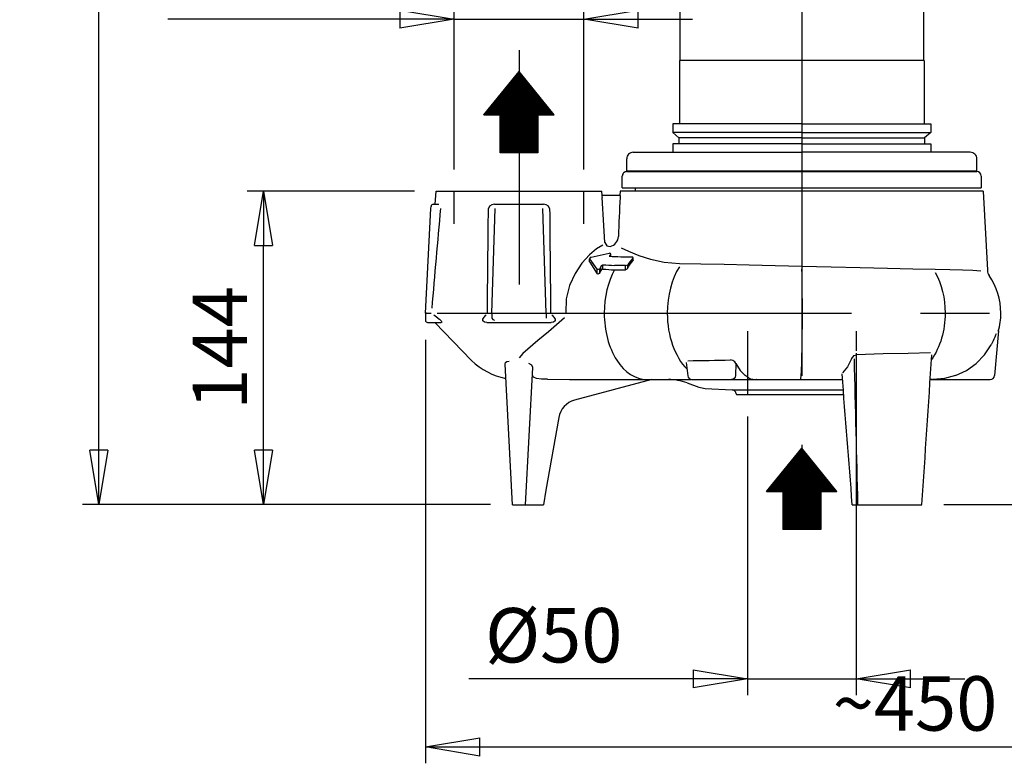
# Model space of a CAD drawing. Extents: x 0 to 210, y 0 to 297.
# Drawn here: x 47 to 92, y 127 to 161 of the extents above; entities that cross this region are included whole.
import ezdxf

# ---------------------------------------------------------------- set-up
doc = ezdxf.new("R2010")
doc.units = 0
doc.linetypes.add('CENTER2', pattern=[28.575, 19.05, -3.175, 3.175, -3.175])
doc.layers.get('0').update_dxf_attribs({"color": 3, "linetype": 'CONTINUOUS'})
doc.layers.get('DEFPOINTS').update_dxf_attribs({"linetype": 'CONTINUOUS'})
doc.layers.add('1', color=7, linetype='CONTINUOUS')
doc.styles.add('MIRCO', font='txt')
doc.dimstyles.new('MIRCO', dxfattribs={"dimtxt": 2.5, "dimasz": 2.5, "dimexe": 0.875, "dimexo": 1, "dimgap": 0.75, "dimtad": 1, "dimzin": 12, "dimtxsty": 'MIRCO', "dimblk": 'CLOSED', "dimcen": 0.09, "dimclrt": 7, "dimazin": 3, "dimtfac": 0.8, "dimtdec": 3, "dimtmove": 0, "dimatfit": 3, "dimtolj": 1})
pattern_1 = [(90, (0, 0), (-0.037384242, 1e-13), [])]

# ---------------------------------------------------------------- blocks, each defined once
blk = doc.blocks.new('_CLOSED')
at = {"color": 0, "linetype": 'BYBLOCK'}
for p, q in [((-1, 0.166667), (0, 0)), ((-1, 0.166667), (-1, -0.166667)), ((0, 0), (-1, -0.166667)), ((0, 0), (-1, 0))]:
    blk.add_line(p, q, dxfattribs=at)
blk = doc.blocks.new('*D7')
at = {"layer": '1', "color": 0, "linetype": 'CONTINUOUS'}
for p, q in [((67.085, 154.589), (67.085, 162.248)), ((73.046, 154.589), (73.046, 162.248)), ((67.085, 161.498), (53.918, 161.498)), ((64.585, 161.498), (62.085, 161.498)), ((67.085, 161.498), (73.046, 161.498)), ((75.546, 161.498), (78.046, 161.498))]:
    blk.add_line(p, q, dxfattribs=at)
at = {"layer": 'DEFPOINTS', "color": 0}
for p in [(73.046, 161.498), (67.085, 153.589), (73.046, 153.589)]:
    blk.add_point(p, dxfattribs=at)
at = {"layer": '1', "color": 0, "xscale": 2.5, "yscale": 2.5, "zscale": 2.5}
blk.add_blockref('_CLOSED', (67.085, 161.498), dxfattribs=at)
at = {"layer": '1', "color": 0, "xscale": 2.5, "yscale": 2.5, "zscale": 2.5, "rotation": 180}
blk.add_blockref('_CLOSED', (73.046, 161.498), dxfattribs=at)
at = {"layer": '1', "color": 7, "insert": (58.001, 163.498), "char_height": 2.5, "attachment_point": 5, "style": 'MIRCO'}
blk.add_mtext('\\A1;G 2', dxfattribs=at)
blk = doc.blocks.new('*D8')
at = {"layer": '1', "color": 0, "linetype": 'CONTINUOUS'}
for p, q in [((65.259, 153.589), (57.566, 153.589)), ((58.316, 141.689), (58.316, 151.089)), ((68.76, 139.189), (57.566, 139.189))]:
    blk.add_line(p, q, dxfattribs=at)
at = {"layer": 'DEFPOINTS', "color": 0}
for p in [(58.316, 153.589), (66.259, 153.589), (69.76, 139.189)]:
    blk.add_point(p, dxfattribs=at)
at = {"layer": '1', "color": 0, "xscale": 2.5, "yscale": 2.5, "zscale": 2.5}
for p, rotation in [((58.316, 153.589), 89.99999999999885), ((58.316, 139.189), 269.9999999999988)]:
    blk.add_blockref('_CLOSED', p, dxfattribs=dict(at, rotation=rotation))
at = {"layer": '1', "color": 7, "insert": (56.316, 146.389), "char_height": 2.5, "attachment_point": 5, "rotation": 90, "style": 'MIRCO'}
blk.add_mtext('\\A1;144', dxfattribs=at)
blk = doc.blocks.new('*D9')
at = {"layer": '1', "color": 0, "linetype": 'CONTINUOUS'}
for p, q in [((81.215, 192.659), (49.999, 192.659)), ((50.749, 141.689), (50.749, 190.159)), ((68.76, 139.189), (49.999, 139.189))]:
    blk.add_line(p, q, dxfattribs=at)
at = {"layer": 'DEFPOINTS', "color": 0}
for p in [(50.749, 192.659), (82.215, 192.659), (69.76, 139.189)]:
    blk.add_point(p, dxfattribs=at)
at = {"layer": '1', "color": 0, "xscale": 2.5, "yscale": 2.5, "zscale": 2.5}
for p, rotation in [((50.749, 192.659), 89.99999999999886), ((50.749, 139.189), 269.9999999999988)]:
    blk.add_blockref('_CLOSED', p, dxfattribs=dict(at, rotation=rotation))
at = {"layer": '1', "color": 7, "insert": (48.749, 165.924), "char_height": 2.5, "attachment_point": 5, "rotation": 90, "style": 'MIRCO'}
blk.add_mtext('\\A1;535', dxfattribs=at)
blk = doc.blocks.new('*D10')
at = {"layer": '1', "color": 0, "linetype": 'CONTINUOUS'}
for p, q in [((85.565, 146.155), (85.565, 130.439)), ((80.565, 143.239), (80.565, 130.439)), ((80.565, 131.189), (67.756, 131.189)), ((78.065, 131.189), (75.565, 131.189)), ((80.565, 131.189), (85.565, 131.189)), ((88.065, 131.189), (90.565, 131.189))]:
    blk.add_line(p, q, dxfattribs=at)
at = {"layer": 'DEFPOINTS', "color": 0}
for p in [(85.565, 147.155), (80.565, 144.239), (85.565, 131.189)]:
    blk.add_point(p, dxfattribs=at)
at = {"layer": '1', "color": 0, "xscale": 2.5, "yscale": 2.5, "zscale": 2.5}
blk.add_blockref('_CLOSED', (80.565, 131.189), dxfattribs=at)
at = {"layer": '1', "color": 0, "xscale": 2.5, "yscale": 2.5, "zscale": 2.5, "rotation": 180}
blk.add_blockref('_CLOSED', (85.565, 131.189), dxfattribs=at)
at = {"layer": '1', "color": 7, "insert": (71.661, 133.189), "char_height": 2.5, "attachment_point": 5, "style": 'MIRCO'}
blk.add_mtext('%%c\\A1;50', dxfattribs=at)
blk = doc.blocks.new('*D11')
at = {"layer": '1', "color": 0, "linetype": 'CONTINUOUS'}
for p, q in [((116.043, 174.094), (119.934, 174.094)), ((119.184, 171.594), (119.184, 141.689)), ((89.59, 139.189), (119.934, 139.189))]:
    blk.add_line(p, q, dxfattribs=at)
at = {"layer": 'DEFPOINTS', "color": 0}
for p in [(115.043, 174.094), (88.59, 139.189), (119.184, 139.189)]:
    blk.add_point(p, dxfattribs=at)
at = {"layer": '1', "color": 0, "xscale": 2.5, "yscale": 2.5, "zscale": 2.5}
for p, rotation in [((119.184, 174.094), 90), ((119.184, 139.189), 270)]:
    blk.add_blockref('_CLOSED', p, dxfattribs=dict(at, rotation=rotation))
at = {"layer": '1', "color": 7, "insert": (117.184, 156.642), "char_height": 2.5, "attachment_point": 5, "rotation": 90, "style": 'MIRCO'}
blk.add_mtext('\\A1;350', dxfattribs=at)
blk = doc.blocks.new('*D12')
at = {"layer": '1', "color": 0, "linetype": 'CONTINUOUS'}
for p, q in [((117.341, 200.094), (128.324, 200.094)), ((127.574, 197.594), (127.574, 141.689)), ((89.59, 139.189), (128.324, 139.189))]:
    blk.add_line(p, q, dxfattribs=at)
at = {"layer": 'DEFPOINTS', "color": 0}
for p in [(116.341, 200.094), (88.59, 139.189), (127.574, 139.189)]:
    blk.add_point(p, dxfattribs=at)
at = {"layer": '1', "color": 0, "xscale": 2.5, "yscale": 2.5, "zscale": 2.5}
for p, rotation in [((127.574, 200.094), 90), ((127.574, 139.189), 270)]:
    blk.add_blockref('_CLOSED', p, dxfattribs=dict(at, rotation=rotation))
at = {"layer": '1', "color": 7, "insert": (125.574, 169.642), "char_height": 2.5, "attachment_point": 5, "rotation": 90, "style": 'MIRCO'}
blk.add_mtext('\\A1;610', dxfattribs=at)
blk = doc.blocks.new('*D13')
at = {"layer": '1', "color": 0, "linetype": 'CONTINUOUS'}
for p, q in [((110.78, 185.15), (110.78, 127.307)), ((65.765, 146.764), (65.765, 127.307)), ((68.265, 128.057), (108.28, 128.057))]:
    blk.add_line(p, q, dxfattribs=at)
at = {"layer": 'DEFPOINTS', "color": 0}
for p in [(110.78, 186.15), (65.765, 147.764), (110.78, 128.057)]:
    blk.add_point(p, dxfattribs=at)
at = {"layer": '1', "color": 0, "xscale": 2.5, "yscale": 2.5, "zscale": 2.5, "rotation": 180}
blk.add_blockref('_CLOSED', (65.765, 128.057), dxfattribs=at)
at = {"layer": '1', "color": 0, "xscale": 2.5, "yscale": 2.5, "zscale": 2.5}
blk.add_blockref('_CLOSED', (110.78, 128.057), dxfattribs=at)
at = {"layer": '1', "color": 7, "insert": (88.273, 130.057), "char_height": 2.5, "attachment_point": 5, "style": 'MIRCO'}
blk.add_mtext('~\\A1;450', dxfattribs=at)

msp = doc.modelspace()

# ---------------------------------------------------------------- hatches: boundary and pattern name
at = {"layer": '1', "linetype": 'CONTINUOUS'}
h = msp.add_hatch(dxfattribs=at)
h.set_pattern_fill('_USER', color=4, scale=0.037384, angle=90, style=0, pattern_type=0)
h.set_pattern_definition(pattern_1)
edge = h.paths.add_edge_path()
edge.add_line((70.9384, 157.1032), (71.6853, 157.1032))
edge.add_line((71.6853, 157.1032), (70.0653, 159.097))
edge.add_line((70.0653, 159.097), (68.4453, 157.1032))
edge.add_line((68.4453, 157.1032), (69.1922, 157.1032))
edge.add_line((69.1922, 157.1032), (69.1922, 155.3501))
edge.add_line((69.1922, 155.3501), (70.9384, 155.3501))
edge.add_line((70.9384, 155.3501), (70.9384, 157.1032))
h = msp.add_hatch(dxfattribs=at)
h.set_pattern_fill('_USER', color=4, scale=0.037384, angle=90, style=0, pattern_type=0)
h.set_pattern_definition(pattern_1)
edge = h.paths.add_edge_path()
edge.add_line((83.9384, 139.7939), (84.6853, 139.7939))
edge.add_line((84.6853, 139.7939), (83.0653, 141.7877))
edge.add_line((83.0653, 141.7877), (81.4453, 139.7939))
edge.add_line((81.4453, 139.7939), (82.1922, 139.7939))
edge.add_line((82.1922, 139.7939), (82.1922, 138.0409))
edge.add_line((82.1922, 138.0409), (83.9384, 138.0409))
edge.add_line((83.9384, 138.0409), (83.9384, 139.7939))

# ---------------------------------------------------------------- linework, layer by layer
at = {"layer": '1', "color": 9, "linetype": 'CONTINUOUS'}
for p, q in [((77.4654, 179.4887), (77.4654, 159.5887)), ((88.6654, 163.0868), (88.6654, 159.5887)), ((77.4404, 159.5887), (77.4404, 156.6887)), ((88.6902, 159.5887), (88.6902, 156.6887)), ((83.0448, 156.6887), (77.1304, 156.6887)), ((77.1304, 156.6887), (77.1304, 156.2828)), ((83.0858, 156.6887), (89.0002, 156.6887)), ((89.0002, 156.6887), (89.0002, 156.2828)), ((77.1304, 156.2828), (77.4154, 156.0437)), ((89.0002, 156.2828), (88.7152, 156.0437)), ((83.0653, 155.7737), (77.1304, 155.7737)), ((77.1304, 155.7737), (77.1304, 155.3787)), ((77.4154, 156.0437), (77.4154, 155.7737)), ((83.0653, 155.7737), (89.0002, 155.7737)), ((88.7152, 156.0437), (88.7152, 155.7737)), ((89.0002, 155.7737), (89.0002, 155.3787)), ((75.3154, 155.3787), (83.0653, 155.3787)), ((90.8152, 155.3787), (83.0653, 155.3787)), ((75.0154, 154.5287), (75.0154, 155.0787)), ((91.1154, 154.5287), (91.1154, 155.0787)), ((75.0154, 154.5287), (88.7576, 154.5287)), ((75.0158, 154.4887), (91.115, 154.4887)), ((76.8154, 154.5287), (76.8154, 154.4887)), ((77.7803, 154.5287), (77.7803, 154.4887)), ((78.3803, 154.5287), (78.3803, 154.4887)), ((87.7505, 154.5287), (87.7505, 154.4887)), ((88.3505, 154.5287), (88.3505, 154.4887)), ((88.7576, 154.5287), (91.1154, 154.5287)), ((89.3154, 154.5287), (89.3154, 154.4887)), ((74.8158, 153.7386), (74.8158, 154.2887)), ((91.315, 154.2887), (91.315, 153.7386)), ((66.207, 152.9887), (66.2586, 153.5887)), ((66.2586, 153.5887), (73.872, 153.5887)), ((73.8892, 153.3888), (73.872, 153.5887)), ((74.7189, 153.5887), (74.7084, 153.3888)), ((91.4117, 153.5887), (74.7189, 153.5887)), ((74.8158, 153.7386), (91.315, 153.7386)), ((75.4153, 153.5887), (75.4153, 153.7386)), ((91.4117, 153.5887), (91.6019, 149.9583)), ((74.7112, 153.3888), (73.8831, 153.3888)), ((65.7653, 147.9887), (66.0174, 152.7992)), ((66.0174, 152.7992), (66.0224, 152.8939)), ((66.1222, 152.9887), (66.3766, 152.9887)), ((68.9341, 152.9887), (69.0809, 152.9887)), ((69.0809, 152.9887), (71.0496, 152.9887)), ((71.0496, 152.9887), (71.1965, 152.9887)), ((65.7653, 147.9887), (65.7653, 147.7637)), ((65.7653, 147.7637), (65.7653, 147.6637)), ((65.8653, 147.5637), (66.4828, 147.5637)), ((67.8836, 145.8087), (66.1879, 147.5637)), ((68.582, 147.5637), (68.9385, 147.5637)), ((68.9385, 147.5637), (71.1921, 147.5637)), ((71.1921, 147.5637), (71.5486, 147.5637)), ((92.1065, 147.1699), (91.9272, 145.1203)), ((69.76, 139.1887), (69.4216, 145.6458)), ((70.3705, 139.1887), (70.7008, 145.4908)), ((77.7553, 145.7224), (77.8247, 145.115)), ((76.1661, 144.9387), (72.6181, 143.988)), ((75.9429, 144.9387), (78.0035, 144.9387)), ((78.0234, 144.9377), (79.8417, 144.9377)), ((79.8417, 144.9377), (80.9912, 144.9377)), ((80.8249, 144.9387), (82.9968, 144.9387)), ((82.9967, 144.9387), (84.9387, 144.9387)), ((88.9714, 144.9387), (89.1096, 144.9387)), ((89.0317, 144.9377), (91.6641, 144.9377)), ((91.6641, 144.9377), (91.728, 144.9377)), ((77.7915, 144.7879), (78.3365, 144.5896)), ((78.6262, 144.5306), (79.8664, 144.4657)), ((84.9939, 144.2387), (80.0684, 144.2387)), ((71.8922, 143.1957), (71.3038, 139.8588)), ((71.3038, 139.8588), (71.1856, 139.1887)), ((69.76, 139.1887), (71.1856, 139.1887)), ((85.3882, 139.1887), (88.5896, 139.1887))]:
    msp.add_line(p, q, dxfattribs=at)
at = {"layer": '1', "color": 1, "linetype": 'CENTER2'}
for p, q in [((83.0653, 164.1635), (83.0653, 141.7878)), ((70.0653, 160.0698), (70.0653, 149.2975)), ((66.3039, 147.9887), (93.4358, 147.9887))]:
    msp.add_line(p, q, dxfattribs=at)
at = {"layer": '1', "color": 4, "linetype": 'CONTINUOUS'}
for p, q in [((88.6902, 159.5887), (77.4404, 159.5887)), ((83.0653, 156.2828), (77.1304, 156.2828)), ((83.0653, 156.2828), (89.0002, 156.2828)), ((83.0653, 156.0437), (77.4154, 156.0437)), ((83.0653, 156.0437), (88.7152, 156.0437)), ((68.8229, 147.9887), (68.9685, 152.7992)), ((71.3076, 147.9887), (71.1621, 152.7992)), ((73.3128, 150.3413), (73.3128, 150.4884)), ((74.2347, 150.6005), (74.2347, 150.64)), ((74.2776, 150.5975), (74.2776, 150.6815)), ((74.294, 150.5964), (74.294, 150.6895)), ((74.748, 150.5817), (75.2531, 150.5818)), ((75.2939, 150.3913), (75.2939, 150.517)), ((75.3102, 150.4258), (75.3102, 150.5265)), ((73.6626, 149.7901), (73.6626, 150.0062)), ((73.7805, 149.8591), (73.7805, 150.0239)), ((73.8233, 149.9417), (73.8233, 150.0998)), ((73.922, 150.0154), (73.922, 150.214)), ((74.9639, 150.1842), (74.4587, 150.1841)), ((74.9639, 149.9816), (74.9639, 150.1842)), ((75.0625, 150.0599), (75.0625, 150.2046)), ((65.8152, 147.9887), (65.7653, 147.9887)), ((65.8152, 147.9887), (66.0311, 147.9887)), ((66.3347, 147.7637), (66.1552, 147.8967)), ((68.823, 147.9887), (68.823, 147.7637)), ((71.3076, 147.9887), (71.3076, 147.7637)), ((80.0348, 145.6707), (80.0143, 145.1203)), ((72.3842, 144.9387), (72.5893, 144.9387)), ((72.5893, 144.9387), (75.9429, 144.9387)), ((79.8664, 144.4657), (84.976, 144.4657))]:
    msp.add_line(p, q, dxfattribs=at)
at = {"layer": '1', "color": 7, "linetype": 'CONTINUOUS'}
for p, q in [((68.4453, 157.1032), (70.0653, 159.097)), ((71.6853, 157.1032), (70.0653, 159.097)), ((68.4453, 157.1032), (69.1922, 157.1032)), ((69.1922, 157.1032), (69.1922, 155.3501)), ((70.9384, 157.1032), (70.9384, 155.3501)), ((70.9384, 157.1032), (71.6853, 157.1032)), ((70.9384, 155.3501), (69.1922, 155.3501)), ((81.4453, 139.7939), (83.0653, 141.7878)), ((84.6853, 139.7939), (83.0653, 141.7878)), ((81.4453, 139.7939), (82.1922, 139.7939)), ((82.1922, 139.7939), (82.1922, 138.0409)), ((83.9384, 139.7939), (83.9384, 138.0409)), ((83.9384, 139.7939), (84.6853, 139.7939)), ((83.9384, 138.0409), (82.1922, 138.0409))]:
    msp.add_line(p, q, dxfattribs=at)
at = {"layer": '1', "color": 3, "linetype": 'CONTINUOUS'}
for p, q in [((67.0846, 152.0887), (67.0846, 153.5887)), ((73.046, 152.0887), (73.046, 153.5887)), ((80.5653, 147.1548), (80.5653, 144.2387)), ((85.5653, 147.1548), (85.5653, 146.2552))]:
    msp.add_line(p, q, dxfattribs=at)
at = {"layer": '1', "color": 9, "linetype": 'CONTINUOUS'}
for points in [[(73.8831, 153.3887), (73.8809, 153.3654), (73.8834, 153.3061)], [(74.7112, 153.3887), (74.7119, 153.3653), (74.71, 153.3061)], [(68.9341, 152.9887), (68.8153, 152.97), (68.7103, 152.9095), (68.658, 152.7992)], [(71.4726, 152.7992), (71.4203, 152.9095), (71.3153, 152.97), (71.1965, 152.9887)], [(69.4216, 145.6458), (69.4387, 145.7167), (69.5044, 145.7704), (69.6145, 145.7767)], [(70.7008, 145.4908), (70.6553, 145.5989), (70.5108, 145.6758)], [(80.9858, 144.9386), (80.9942, 144.9382), (80.9912, 144.9377)]]:
    msp.add_lwpolyline(points, dxfattribs=at)
at = {"layer": '1', "color": 4, "linetype": 'CONTINUOUS'}
for points in [[(74.0165, 151.23), (74.0967, 151.0835), (74.2629, 151.0535)], [(74.6427, 151.5125), (74.6336, 151.5106)], [(73.9202, 151.1038), (73.6291, 150.9424), (73.3001, 150.6627), (72.9602, 150.2787), (72.6428, 149.8054), (72.3852, 149.2548), (72.231, 148.6412), (72.2191, 147.9948)], [(74.7595, 150.9943), (75.1028, 150.8361)], [(75.1028, 150.8361), (75.5692, 150.6425), (76.1143, 150.4606), (76.739, 150.3247), (77.4418, 150.2684)], [(73.3772, 150.5593), (73.3322, 150.5342), (73.3128, 150.4884)], [(73.3128, 150.4884), (73.3186, 150.4837)], [(73.6626, 150.0062), (73.3186, 150.4837)], [(73.3186, 150.3234), (73.6626, 149.7901)], [(73.3772, 150.5593), (74.2178, 150.7427)], [(74.294, 150.6895), (74.2693, 150.7349), (74.2178, 150.7427)], [(74.2776, 150.6815), (74.294, 150.6895)], [(75.3102, 150.5265), (75.2531, 150.5818)], [(75.2939, 150.517), (75.3102, 150.5265)], [(75.3102, 150.426), (75.2939, 150.3913)], [(73.6626, 150.0062), (73.7265, 150.0065), (73.7805, 150.0239)], [(73.7805, 149.8591), (73.7493, 149.8128), (73.7023, 149.7776), (73.6626, 149.7901)], [(73.8233, 150.0998), (73.8642, 150.1782), (73.922, 150.214)], [(73.922, 150.0154), (73.8634, 149.9913), (73.8233, 149.9417)], [(74.9639, 150.1842), (75.0625, 150.2046)], [(75.0625, 150.06), (75.0213, 150.0105), (74.9639, 149.9816)], [(77.4418, 150.2684), (78.426, 150.2548), (79.5026, 150.2361), (80.6498, 150.2124), (81.8445, 150.1838), (83.0627, 150.1508)], [(83.0627, 150.1508), (84.423, 150.1129), (85.7488, 150.0789), (87.0071, 150.05), (88.1667, 150.0273), (89.1989, 150.0117)], [(89.1989, 150.0117), (89.8739, 150.0005), (90.4539, 149.9846), (90.9313, 149.9639), (91.3008, 149.9385)], [(66.3347, 147.7637), (66.4131, 147.7042), (66.4876, 147.6331), (66.5115, 147.5769), (66.4828, 147.5637)], [(68.582, 147.5637), (68.4829, 147.5769), (68.4043, 147.6331), (68.4017, 147.7042), (68.4366, 147.7637)], [(68.823, 147.7637), (68.8569, 147.693), (68.9385, 147.6637)], [(72.1503, 147.7668), (71.9047, 147.5551), (71.6604, 147.3449), (71.4176, 147.1367), (71.1765, 146.9306), (70.9376, 146.7271), (70.7016, 146.5266), (70.4701, 146.329), (70.2478, 146.1331), (70.0653, 145.9275)], [(71.694, 147.7637), (71.7289, 147.7042), (71.7263, 147.6331), (71.6477, 147.5769), (71.5486, 147.5637)], [(92.0087, 147.0383), (91.9794, 146.9757), (91.9431, 146.8888), (91.9041, 146.7993), (91.8626, 146.7094), (91.8187, 146.6201), (91.7728, 146.532)], [(90.1311, 145.1203), (90.6328, 145.3538), (91.0835, 145.6743), (91.4678, 146.0715), (91.7728, 146.532)], [(80.0348, 145.6707), (79.9825, 145.7446), (79.9, 145.81), (79.7927, 145.8396)], [(85.3591, 145.8865), (85.1665, 145.5257), (84.9413, 145.2456)], [(85.3591, 145.8865), (85.407, 145.9669), (85.4821, 146.039), (85.5855, 146.0766)], [(88.9888, 146.1592), (87.9589, 146.139), (86.8155, 146.1111), (85.5855, 146.0766)], [(80.0348, 145.6707), (80.2363, 145.3522), (80.4695, 145.1203)], [(71.3722, 144.9502), (71.0994, 144.9617), (70.872, 144.9926), (70.7272, 145.0517), (70.6824, 145.1391)], [(71.3722, 144.9502), (72.3842, 144.9387)], [(80.8249, 144.9387), (80.753, 144.946), (80.6927, 144.968), (80.6283, 145.0046), (80.5554, 145.0555), (80.4695, 145.1203)], [(90.1311, 145.1203), (89.6251, 144.9843), (89.1096, 144.9387)]]:
    msp.add_lwpolyline(points, dxfattribs=at)
at = {"layer": '1', "color": 9, "linetype": 'CONTINUOUS'}
for centre, radius, start, end in [((75.3152, 155.0789), 0.2998, 89.97464, 180.03348), ((90.8156, 155.0789), 0.2998, 359.96652, 90.02536), ((75.0157, 154.2888), 0.1999, 89.97467, 180.03346), ((91.115, 154.2887), 0.2, 360, 89.99997), ((66.1222, 152.8887), 0.1, 90, 177), ((-10703.0362, 253.7838), 10772.1676, 359.4372802, 359.46286764), ((10843.1668, 253.7838), 10772.1676, 180.53713236, 180.5627198), ((92.0825, 149.9832), 0.4812, 182.95986, 214.33136), ((89.1685, 147.9887), 3.05, 0, 34.39818), ((65.8653, 147.6637), 0.1, 180, 270), ((89.1685, 147.9887), 3.05, 344.12145, 0), ((70.0249, 148.0102), 3.0712, 225.79406, 259.32297), ((-8948.4604, 742.2472), 9057.1492, 356.18221071, 356.22587133), ((76.9365, 142.4387), 2.5, 70, 90), ((78.0234, 145.1377), 0.2, 186.53061, 269.9904), ((-3438.6566, -133.4361), 3534.5744, 4.4236658, 4.5213866), ((89.0907, 143.0976), 1.8411, 90.48838, 91.83402), ((91.728, 145.1377), 0.2, 270, 355), ((78.6785, 145.5293), 1, 250, 267), ((79.8559, 144.2659), 0.2, 4.32455, 87), ((72.877, 143.0221), 1, 105.00036, 169.99964), ((80.1547, 144.2884), 0.0997, 184.28106, 209.94895)]:
    msp.add_arc(centre, radius, start, end, dxfattribs=at)
at = {"layer": '1', "color": 4, "linetype": 'CONTINUOUS'}
for centre, radius, start, end in [((-66.3323, 143.2685), 140.5745, 3.246737, 4.094665), ((353.428, 140.5431), 279.01, 177.378146, 177.747198), ((6333.0621, -402.2818), 6291.1426, 174.93808884, 174.98001733), ((74.1426, 151.5299), 0.4914, 284.17374, 357.74503), ((73.3417, 150.3408), 0.0289, 178.38302, 216.89925), ((74.2156, 150.6218), 0.0199, 251.97762, 268.17202), ((74.7504, 157.6941), 7.1124, 265.68184, 269.98015), ((74.3386, 150.5774), 0.1214, 148.91908, 168.51314), ((75.7567, 149.1088), 2.159, 133.24341, 134.82681), ((77.3099, 148.7823), 2.6596, 139.28816, 147.67149), ((76.5493, 148.5101), 3.1556, 149.75028, 151.33397), ((76.6417, 148.4253), 3.2004, 151.71765, 153.38361), ((74.4619, 155.0678), 4.8837, 263.65252, 269.96291), ((74.4624, 154.311), 4.3294, 262.82917, 269.95143), ((62.9506, 152.2182), 7.0667, 320.92402, 322.48604), ((77.18, 152.2182), 7.0667, 217.48632, 219.07598), ((73.8295, 404.8364), 259.0655, 270.883475, 271.318958), ((-8889.8794, -76.5787), 8978.1196, 1.37711742, 1.41987438)]:
    msp.add_arc(centre, radius, start, end, dxfattribs=at)
at = {"layer": '1', "color": 4, "linetype": 'CONTINUOUS', "extrusion": (0, 0, -1)}
for centre, major_axis, ratio, start_param, end_param in [((76.5014, 147.9887), (0, -3.05), 0.6427164, 2.3173322, 2.4779214), ((19102.8096, 147.9887), (25135.9014, 0), 0.0001213, 3.8536506, 3.8536813), ((82.9967, 147.9887), (0, 3.05), 0.0268824, 0.8503419, 1.5707963), ((87.4747, 147.9887), (0, 3.05), 0.7154883, 0.9095412, 1.5707963), ((82.9967, 147.9887), (0, 3.05), 0.0268824, 1.5707963, 3.1415927), ((87.4747, 147.9887), (0, 3.05), 0.7154883, 1.5707963, 2.3471346), ((79.8417, 145.1377), (0, 0.2), 0.8660254, 1.6580628, 3.1415927)]:
    msp.add_ellipse(centre, major_axis=major_axis, ratio=ratio, start_param=start_param, end_param=end_param, dxfattribs=at)
at = {"layer": '1', "color": 4, "linetype": 'CONTINUOUS'}
for centre, major_axis, ratio, start_param, end_param in [((75.9429, 147.9887), (0, 3.05), 0.6427876, 0.8587384, 1.5707963), ((78.8435, 147.9887), (0, 3.05), 0.6427838, 0.7978424, 1.5707963), ((75.9429, 147.9887), (0, 3.05), 0.6427876, 1.5707963, 3.1415927), ((78.8435, 147.9887), (0, 3.05), 0.6427838, 1.5707963, 2.5744806), ((89.1413, 142.4387), (0, -2.5), 0.9913842, 3.1698779, 3.2103331)]:
    msp.add_ellipse(centre, major_axis=major_axis, ratio=ratio, start_param=start_param, end_param=end_param, dxfattribs=at)
at = {"layer": '1', "color": 9, "linetype": 'CONTINUOUS', "extrusion": (0, 0, -1)}
msp.add_ellipse((89.1939, 142.4388), major_axis=(-0.0408, 2.4997), ratio=0.9999273, start_param=6.2101338, end_param=6.2702494, dxfattribs=at)

# ---------------------------------------------------------------- dimensions: what is measured, and where the dimension line sits
at = {"layer": '1', "color": 3, "linetype": 'CONTINUOUS'}
for base, p1, p2, override, picture, middle in [((127.5742, 139.1887), (116.3414, 200.0944), (88.5896, 139.1887), {"dimexe": 0.75, "dimjust": 0, "dimlfac": 10, "dimrnd": 5, "dimpost": '', "dimse1": 0, "dimse2": 0}, '*D12', (125.5742, 169.6415)), ((50.7485, 192.6587), (69.76, 139.1887), (82.2153, 192.6587), {"dimexe": 0.75, "dimlfac": 10, "dimrnd": 1, "dimpost": ''}, '*D9', (48.7485, 165.9237)), ((119.1842, 139.1887), (115.043, 174.0944), (88.5896, 139.1887), {"dimexe": 0.75, "dimjust": 0, "dimlfac": 10, "dimrnd": 5, "dimpost": '', "dimse1": 0, "dimse2": 0}, '*D11', (117.1842, 156.6415)), ((58.3159, 153.5887), (69.76, 139.1887), (66.2586, 153.5887), {"dimexe": 0.75, "dimlfac": 10, "dimpost": ''}, '*D8', (56.3159, 146.3887))]:
    dim = msp.add_linear_dim(base=base, p1=p1, p2=p2, angle=90, dimstyle='MIRCO', override=override, dxfattribs=at)
    dim.commit()
    dim.dimension.update_dxf_attribs({"geometry": picture, "text_midpoint": middle})
dim = msp.add_linear_dim(base=(110.7804, 128.0566), p1=(65.7653, 147.7637), p2=(110.7804, 186.1501), text='~<>', dimstyle='MIRCO', override={"dimexe": 0.75, "dimlfac": 10, "dimrnd": 5, "dimpost": ''}, dxfattribs=at)
dim.commit()
dim.dimension.update_dxf_attribs({"geometry": '*D13', "text_midpoint": (88.2729, 130.0566)})
dim = msp.add_linear_dim(base=(73.046, 161.4979), p1=(67.0846, 153.5887), p2=(73.046, 153.5887), angle=0, text='G 2', dimstyle='MIRCO', override={"dimexe": 0.75, "dimlfac": 10, "dimpost": '<>', "dimtmove": 0}, dxfattribs=at)
dim.commit()
dim.dimension.update_dxf_attribs({"geometry": '*D7', "text_midpoint": (58.0013, 161.4979), "dimtype": 161})
dim = msp.add_linear_dim(base=(85.5653, 131.1887), p1=(80.5653, 144.2387), p2=(85.5653, 147.1548), text='%%c<>', dimstyle='MIRCO', override={"dimexe": 0.75, "dimlfac": 10, "dimpost": '', "dimtmove": 0}, dxfattribs=at)
dim.commit()
dim.dimension.update_dxf_attribs({"geometry": '*D10', "text_midpoint": (71.6605, 131.1887), "dimtype": 160})

doc.saveas('drawing.dxf')
